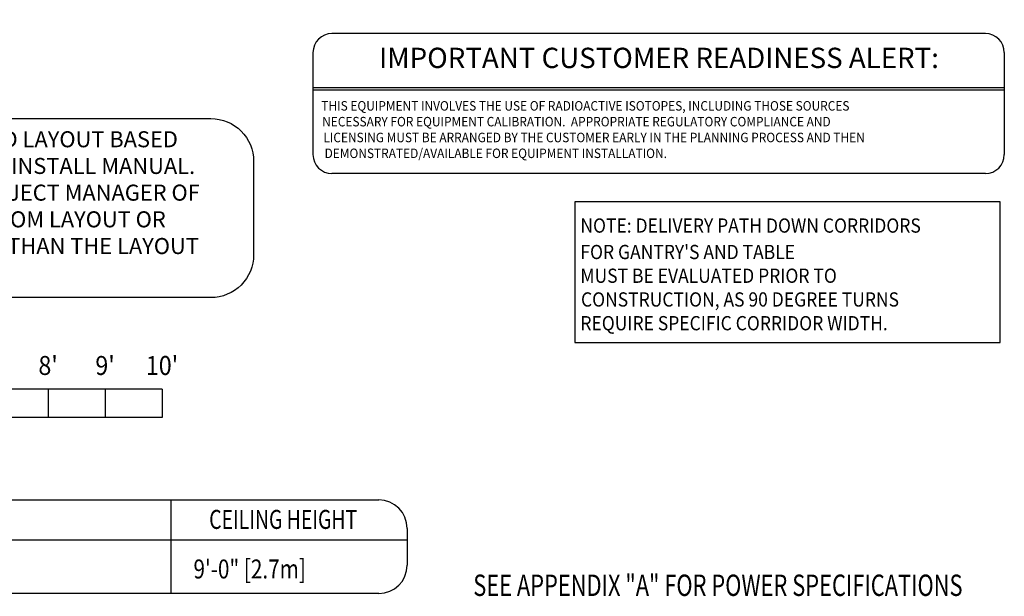
# Model space of a CAD drawing. Extents: x 36 to 1317, y -1118 to -81.
# Drawn here: x 1097 to 1304, y -1118 to -996 of the extents above; entities that cross this region are included whole.
import ezdxf
from ezdxf.enums import TextEntityAlignment as Align

# ---------------------------------------------------------------- set-up
doc = ezdxf.new("R2010")
doc.units = 0
doc.header["$LTSCALE"] = 20
doc.header["$MEASUREMENT"] = 0
for name, color, linetype in [('1EH', 3, 'CONTINUOUS'), ('APDIM', 3, 'CONTINUOUS'), ('BORDER', 3, 'CONTINUOUS'), ('CPSHA', 3, 'CONTINUOUS'), ('CPWP', 3, 'CONTINUOUS'), ('INSERT', 3, 'CONTINUOUS')]:
    doc.layers.add(name, color=color, linetype=linetype)
doc.styles.add('DMT', font='romans8.shx', dxfattribs={"width": 0.9, "height": 4.5})
doc.styles.add('RMT', font='romand.shx', dxfattribs={"width": 0.9, "height": 6})
doc.styles.add('ROMANS', font='ROMANS', dxfattribs={"height": 4})
doc.styles.get("Standard").update_dxf_attribs({"font": 'romans.shx'})

# ---------------------------------------------------------------- blocks, each defined once
blk = doc.blocks.new('48HORIZ')
at = {"layer": 'CPWP', "color": 3}
for p, q in [((0, 0), (0, -6)), ((120, 0), (0, 0)), ((12, 0), (12, -6)), ((24, 0), (24, -6)), ((36, 0), (36, -6)), ((48, 0), (48, -6)), ((60, 0), (60, -6)), ((72, 0), (72, -6)), ((84, 0), (84, -6)), ((96, 0), (96, -6)), ((108, 0), (108, -6)), ((120, 0), (120, -6)), ((120, -6), (0, -6))]:
    blk.add_line(p, q, dxfattribs=at)
at = {"layer": 'CPWP', "color": 3, "style": 'ROMANS', "width": 0.9}
for s, p in [("1'", (12, 3)), ("2'", (24, 3)), ("3'", (36, 3)), ("4'", (48, 3)), ("5'", (60, 3)), ("6'", (72, 3)), ("7'", (84, 3)), ("8'", (96, 3)), ("9'", (108, 3)), ("10'", (120, 3)), ('0', (-3.26, -5.13))]:
    blk.add_text(s, height=4, dxfattribs=at).set_placement(p, align=Align.CENTER)
blk = doc.blocks.new('48VERT')
at = {"layer": 'CPWP', "color": 3}
for p, q in [((-6, 120), (0, 120)), ((-6, 120), (-6, 0)), ((0, 120), (0, 0)), ((-6, 108), (0, 108)), ((-6, 96), (0, 96)), ((-6, 84), (0, 84)), ((-6, 72), (0, 72)), ((-6, 60), (0, 60)), ((-6, 48), (0, 48)), ((-6, 36), (0, 36)), ((-6, 24), (0, 24)), ((-6, 12), (0, 12)), ((-6, 0), (0, 0))]:
    blk.add_line(p, q, dxfattribs=at)
at = {"layer": 'CPWP', "color": 3, "style": 'ROMANS', "width": 0.9}
for s, p in [("10'", (4.72, 118.16)), ("9'", (4.72, 106.16)), ("8'", (4.72, 94.16)), ("7'", (4.72, 82.16)), ("6'", (4.72, 70.16)), ("5'", (4.72, 58.16)), ("4'", (4.72, 46.16)), ("3'", (4.72, 34.16)), ("2'", (4.72, 22.16)), ("1'", (4.72, 10.16)), ('0', (-3.26, -5.13))]:
    blk.add_text(s, height=4, dxfattribs=at).set_placement(p, align=Align.CENTER)
blk = doc.blocks.new('48scale')
at = {"layer": 'CPWP', "color": 3}
for name in ['48VERT', '48HORIZ']:
    blk.add_blockref(name, (0, 0), dxfattribs=at)
blk = doc.blocks.new('nisotope')
at = {"layer": 'CPSHA', "color": 4}
for p, q in [((-18.88, -14.25), (-294.2, -14.25)), ((-302.2, -22.25), (-302.2, -65.26)), ((-10.88, -22.25), (-10.88, -65.26)), ((-18.88, -73.26), (-294.2, -73.26))]:
    blk.add_line(p, q, dxfattribs=at)
at = {"layer": 'CPSHA', "color": 3}
for p, q in [((-302.2, -37), (-10.88, -37)), ((-302.2, -38), (-10.88, -38))]:
    blk.add_line(p, q, dxfattribs=at)
at = {"layer": 'CPSHA', "color": 4}
for centre, start, end in [((-294.2, -22.25), 90, 180), ((-18.88, -22.25), 0, 90), ((-294.2, -65.26), 180, 270), ((-18.88, -65.26), 270, 0)]:
    blk.add_arc(centre, 8, start, end, dxfattribs=at)
at = {"layer": 'CPSHA', "color": 6}
blk.add_text('IMPORTANT CUSTOMER READINESS ALERT:', height=8.5536, dxfattribs=at).set_placement((-156.4, -25.61), align=Align.MIDDLE)
at = {"layer": 'CPSHA', "style": 'RMT', "width": 0.92}
for s, p in [('THIS EQUIPMENT INVOLVES THE USE OF RADIOACTIVE ISOTOPES, INCLUDING THOSE SOURCES', (-298.68, -46.72)), ('NECESSARY FOR EQUIPMENT CALIBRATION.  APPROPRIATE REGULATORY COMPLIANCE AND', (-298.33, -53.38)), ('LICENSING MUST BE ARRANGED BY THE CUSTOMER EARLY IN THE PLANNING PROCESS AND THEN', (-297.82, -60.05)), ('DEMONSTRATED/AVAILABLE FOR EQUIPMENT INSTALLATION.', (-297.31, -66.72))]:
    blk.add_text(s, height=4, dxfattribs=at).set_placement(p)
blk = doc.blocks.new('petdeliv')
at = {"layer": 'APDIM', "color": 5}
for p, q in [((-507.86, -618.5), (-507.86, -677.84)), ((-328.72, -618.5), (-507.86, -618.5)), ((-507.86, -618.5), (-507.86, -618.5)), ((-328.72, -677.84), (-328.72, -618.5)), ((-507.86, -677.84), (-328.72, -677.84))]:
    blk.add_line(p, q, dxfattribs=at)
at = {"layer": 'APDIM', "style": 'RMT', "width": 0.9}
for s, p in [('NOTE: DELIVERY PATH DOWN CORRIDORS ', (-505.54, -631.5)), ("FOR GANTRY'S AND TABLE ", (-505.54, -642.65)), ('MUST BE EVALUATED PRIOR TO ', (-505.54, -652.65)), ('CONSTRUCTION, AS 90 DEGREE TURNS ', (-505.29, -662.65)), ('REQUIRE SPECIFIC CORRIDOR WIDTH.', (-505.54, -672.65))]:
    blk.add_text(s, height=6, dxfattribs=at).set_placement(p)
blk = doc.blocks.new('npetdelv')
at = {"layer": 'CPSHA'}
for name, p in [('nisotope', (0, -24)), ('petdeliv', (316.02, 509.33))]:
    blk.add_blockref(name, p, dxfattribs=at)
blk = doc.blocks.new('typbrdn')
at = {"layer": 'BORDER', "color": 6}
for p, q in [((975.08, -1097.25), (1172.21, -1097.25)), ((1178.21, -1103.25), (1178.21, -1110.98)), ((969.08, -1105.65), (1178.21, -1105.65)), ((1172.21, -1116.98), (975.08, -1116.98))]:
    blk.add_line(p, q, dxfattribs=at)
at = {"layer": 'BORDER', "color": 1}
blk.add_line((1128.49, -1116.98), (1128.49, -1097.25), dxfattribs=at)
at = {"layer": 'BORDER', "color": 6}
for centre, start, end in [((1172.21, -1103.25), 0, 90), ((1172.21, -1110.98), 270, 0)]:
    blk.add_arc(centre, 6, start, end, dxfattribs=at)
at = {"layer": 'BORDER', "color": 3, "width": 0.75}
blk.add_text('CEILING HEIGHT', height=4, dxfattribs=at).set_placement((1152.08, -1103.35), align=Align.CENTER)
at = {"layer": 'BORDER', "color": 3, "style": 'RMT', "width": 0.75}
blk.add_text('SEE APPENDIX "A" FOR POWER SPECIFICATIONS', height=4.5, dxfattribs=at).set_placement((1192.13, -1115.23), align=Align.MIDDLE_LEFT)
blk = doc.blocks.new('suggestd')
at = {"layer": '1EH', "color": 4}
blk.add_lwpolyline([(-72.6, 25.15), (72.6, 25.15, -0.414214), (84.6, 13.15), (84.6, -13.15, -0.414214), (72.6, -25.15), (-72.6, -25.15, -0.414214), (-84.6, -13.15), (-84.6, 13.15, -0.414214)], format="xyb", close=True, dxfattribs=at)
at = {"layer": '1EH', "insert": (0, 0), "char_height": 4.5, "width": 169.1945, "attachment_point": 5, "style": 'DMT'}
blk.add_mtext('NOTE: THIS IS A SUGGESTED LAYOUT BASED \\POFF OF GE HEALTHCARE PRE-INSTALL MANUAL. \\PPLEASE CONTACT LOCAL PROJECT MANAGER OF\\PINSTALLATION IF YOUR ROOM LAYOUT OR \\PDIMENSIONS ARE DIFFERENT THAN THE LAYOUT \\PSHOWN. ', dxfattribs=at)
blk = doc.blocks.new('layout note')
at = {"layer": '1EH', "xscale": 0.75, "yscale": 0.75, "zscale": 0.75}
blk.add_blockref('suggestd', (0, 0), dxfattribs=at)

msp = doc.modelspace()

# ---------------------------------------------------------------- block references
at = {"layer": '1EH'}
msp.add_blockref('48scale', (1006.55, -1073.91), dxfattribs=at)
at = {"layer": 'APDIM'}
for name, p in [('typbrdn', (0, 0)), ('layout note', (1082.41, -1035.74))]:
    msp.add_blockref(name, p, dxfattribs=at)
at = {"layer": 'INSERT', "xscale": 0.5, "yscale": 0.5, "zscale": 0.5}
msp.add_blockref('npetdelv', (1309.46, -979.84), dxfattribs=at)

# ---------------------------------------------------------------- texts
at = {"layer": '1EH', "width": 0.8}
msp.add_text('9\'-0" [2.7m]', height=4, dxfattribs=at).set_placement((1133.18, -1111.8), align=Align.MIDDLE_LEFT)

doc.saveas('drawing.dxf')
